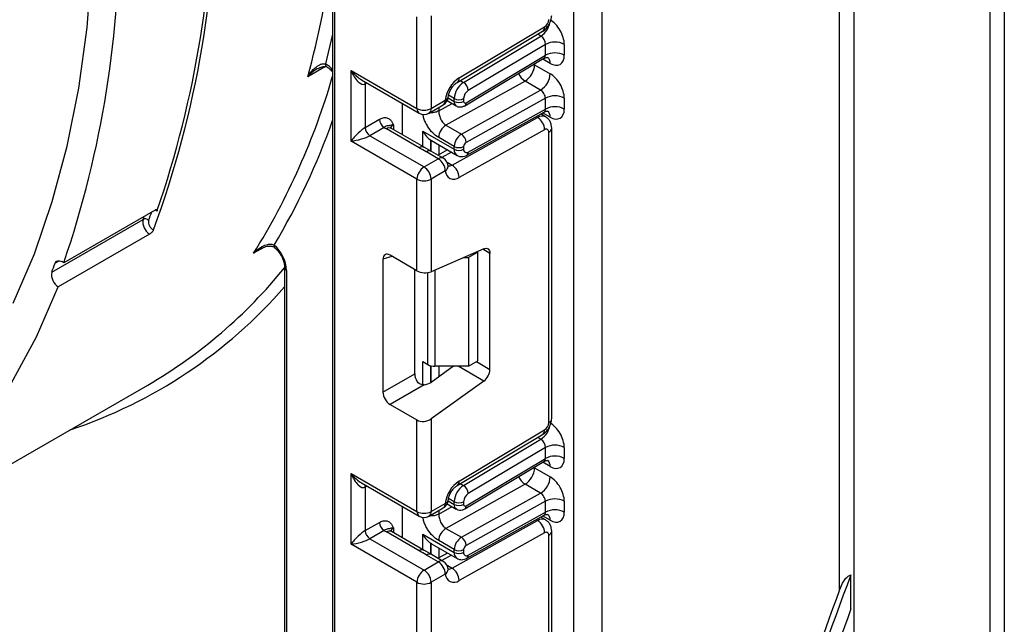
# Model space of a CAD drawing. Units: millimetres. Extents: x -217 to 664, y -32 to 370.
# Drawn here: x 320 to 335, y 134 to 143 of the extents above; entities that cross this region are included whole.
import ezdxf

# ---------------------------------------------------------------- set-up
doc = ezdxf.new("R2010")
doc.units = ezdxf.units.MM

msp = doc.modelspace()

# ---------------------------------------------------------------- linework, layer by layer
at = {"color": 7, "linetype": 'Continuous', "lineweight": 25}
for p, q in [((324.483829, 170.551426), (324.483829, 124.628414)), ((328.10522, 76.125862), (328.10522, 168.46043)), ((328.529485, 168.426511), (328.529485, 76.370784)), ((334.363115, 129.735083), (334.363115, 154.012273)), ((334.575247, 154.113646), (334.575247, 129.735083)), ((325.750555, 141.886127), (325.750555, 143.261809)), ((325.962687, 143.276848), (325.962687, 141.886127)), ((326.383249, 142.3446), (327.667925, 143.112122)), ((326.354115, 142.277062), (327.638791, 143.044584)), ((326.449537, 142.278304), (327.612714, 142.973237)), ((327.680956, 142.849275), (326.521481, 142.156554)), ((327.680956, 142.685893), (327.680956, 142.849275)), ((327.963799, 142.849275), (327.963799, 142.685893)), ((326.468555, 141.928129), (327.658938, 142.639316)), ((326.487977, 141.973154), (327.680956, 142.685893)), ((324.397872, 142.509569), (324.391976, 142.513983)), ((327.518322, 142.543405), (327.751667, 142.408697)), ((324.760605, 142.457612), (325.750555, 141.886127)), ((324.760605, 141.396109), (324.760605, 142.457612)), ((324.916688, 142.316769), (325.781627, 141.81745)), ((324.972737, 142.253477), (324.972737, 141.600245)), ((327.374432, 142.297056), (326.185155, 141.634472)), ((327.607778, 142.162348), (327.374432, 142.297056)), ((326.310583, 141.993209), (326.310583, 142.034804)), ((326.418501, 141.499765), (327.607778, 142.162348)), ((326.452005, 142.034804), (326.452005, 141.993209)), ((327.680956, 142.041237), (326.487977, 141.376591)), ((327.680956, 141.878003), (327.680956, 142.041237)), ((327.963799, 142.041237), (327.963799, 141.878003)), ((325.532766, 141.490935), (325.532766, 141.961114)), ((325.931615, 141.81745), (326.145263, 141.940787)), ((325.962687, 141.886127), (326.176335, 142.009463)), ((326.204486, 142.003718), (326.341656, 141.924532)), ((326.521481, 141.232023), (327.680956, 141.878003)), ((324.972737, 141.600245), (325.187836, 141.724419)), ((326.279034, 141.036483), (327.56371, 141.752216)), ((326.49944, 141.185486), (327.661556, 141.832938)), ((327.680738, 141.762418), (327.609154, 141.803743)), ((325.258547, 141.601944), (325.043448, 141.47777)), ((325.782938, 141.295794), (325.290935, 141.579821)), ((325.857932, 141.30322), (325.365929, 141.587247)), ((326.185155, 141.634472), (326.418501, 141.499765)), ((327.774388, 137.229638), (327.774388, 141.591304)), ((325.043448, 141.47777), (325.856621, 141.008335)), ((325.836528, 141.547224), (326.310583, 141.273557)), ((326.310583, 141.315003), (326.077238, 141.449711)), ((327.667925, 141.567454), (326.383249, 140.851721)), ((327.730454, 137.168408), (327.730454, 141.530074)), ((325.750555, 140.824624), (324.760605, 141.396109)), ((325.968085, 141.239906), (325.836308, 141.316062)), ((325.957324, 141.410269), (325.968613, 141.404962)), ((325.967964, 141.403695), (326.352013, 141.181988)), ((326.310583, 141.273557), (326.310583, 141.315003)), ((326.452005, 141.315003), (326.452005, 141.273557)), ((326.070269, 141.131672), (325.893493, 141.233723)), ((326.145263, 141.139098), (325.968486, 141.241149)), ((326.209822, 141.264073), (326.066803, 141.184393)), ((325.856621, 141.008335), (326.070269, 141.131672)), ((326.176335, 140.94796), (325.962687, 140.824624)), ((325.750555, 139.448942), (325.750555, 140.824624)), ((325.962687, 140.824624), (325.962687, 139.433903)), ((321.815565, 140.361014), (320.443777, 139.569098)), ((321.843266, 140.345015), (321.828413, 140.353589)), ((320.263762, 139.429188), (321.635549, 140.221104)), ((321.733794, 139.999949), (320.362006, 139.208033)), ((325.750555, 139.448942), (325.345371, 139.682849)), ((326.753431, 139.778272), (325.962687, 139.433903)), ((326.664137, 139.72982), (326.522715, 139.648179)), ((326.664137, 139.72982), (326.654692, 139.735272)), ((326.664137, 138.096738), (326.664137, 139.72982)), ((326.84657, 137.967499), (326.84657, 139.710473)), ((320.443777, 139.569098), (320.4142, 139.586173)), ((325.240096, 139.622055), (325.240096, 137.62477)), ((326.454709, 139.648179), (326.522715, 139.648179)), ((326.522715, 139.648179), (326.522715, 138.015097)), ((323.76258, 139.495311), (323.76258, 126.857211)), ((323.791869, 139.45449), (323.791869, 126.81639)), ((325.716453, 137.899775), (325.716453, 139.468628)), ((325.836528, 138.084662), (325.913096, 138.04046)), ((326.522715, 138.015097), (326.664137, 138.096738)), ((325.240096, 137.62477), (325.716453, 137.899775)), ((326.298589, 138.015097), (325.962687, 137.773558)), ((326.522715, 138.015097), (326.019162, 138.015097)), ((316.863326, 134.937123), (321.707007, 137.73332)), ((325.856593, 137.73756), (325.345371, 137.442427)), ((326.753431, 137.792162), (325.962687, 137.223558)), ((325.345371, 137.442427), (325.750555, 137.20852)), ((325.750555, 135.832838), (325.750555, 137.20852)), ((325.962687, 137.223558), (325.962687, 135.832838)), ((326.354115, 136.223773), (327.638791, 136.991295)), ((326.383249, 136.291311), (327.667925, 137.058833)), ((326.449537, 136.225014), (327.612714, 136.919948)), ((327.680956, 136.795986), (326.521481, 136.103265)), ((327.680956, 136.632579), (327.680956, 136.795986)), ((327.963799, 136.795986), (327.963799, 136.632579)), ((326.468555, 135.874815), (327.658938, 136.586002)), ((326.487977, 135.91984), (327.680956, 136.632579)), ((324.760605, 136.404323), (325.750555, 135.832838)), ((324.760605, 135.34282), (324.760605, 136.404323)), ((327.518322, 136.490091), (327.751667, 136.355383)), ((324.916688, 136.26348), (325.781627, 135.764161)), ((324.972737, 136.200188), (324.972737, 135.546955)), ((327.374432, 136.243742), (326.185155, 135.581158)), ((326.418501, 135.446451), (327.607778, 136.109034)), ((327.607778, 136.109034), (327.374432, 136.243742)), ((325.962687, 135.832838), (326.176335, 135.956174)), ((326.310583, 135.939895), (326.310583, 135.981515)), ((326.452005, 135.981515), (326.452005, 135.939895)), ((327.680956, 135.987922), (326.487977, 135.323276)), ((327.680956, 135.824714), (327.680956, 135.987922)), ((327.963799, 135.987922), (327.963799, 135.824714)), ((325.532766, 135.437645), (325.532766, 135.907825)), ((325.931615, 135.764161), (326.145263, 135.887497)), ((326.204477, 135.950409), (326.341656, 135.871218)), ((326.521481, 135.178734), (327.680956, 135.824714)), ((324.972737, 135.546955), (325.187836, 135.671129)), ((326.279034, 134.983193), (327.56371, 135.698927)), ((326.49944, 135.132197), (327.661556, 135.779649)), ((327.680738, 135.709129), (327.609154, 135.750453)), ((325.258547, 135.548655), (325.043448, 135.424481)), ((325.782938, 135.242505), (325.290935, 135.526532)), ((325.857932, 135.249931), (325.365929, 135.533958)), ((326.185155, 135.581158), (326.418501, 135.446451)), ((327.667925, 135.514165), (326.383249, 134.798432)), ((327.774388, 131.176349), (327.774388, 135.538015)), ((325.043448, 135.424481), (325.856621, 134.955046)), ((325.836528, 135.493934), (326.310583, 135.220268)), ((326.310583, 135.261689), (326.077238, 135.396397)), ((327.730454, 131.115119), (327.730454, 135.476785)), ((325.750555, 134.771335), (324.760605, 135.34282)), ((325.968085, 135.186617), (325.836308, 135.262773)), ((325.957324, 135.35698), (325.968613, 135.351673)), ((325.967964, 135.350406), (326.352013, 135.128699)), ((326.310583, 135.220268), (326.310583, 135.261689)), ((326.452005, 135.261689), (326.452005, 135.220268)), ((325.856621, 134.955046), (326.070269, 135.078383)), ((326.070269, 135.078383), (325.893493, 135.180434)), ((326.145263, 135.085809), (325.968486, 135.18786)), ((326.209822, 135.210784), (326.066803, 135.131103)), ((325.750555, 133.395652), (325.750555, 134.771335)), ((326.176335, 134.894671), (325.962687, 134.771335)), ((325.962687, 134.771335), (325.962687, 133.380614)), ((332.271084, 134.372465), (332.271084, 134.885147))]:
    msp.add_line(p, q, dxfattribs=at)
at = {"color": 8, "linetype": 'Continuous', "lineweight": 25}
for p, q in [((324.513118, 170.534518), (324.513118, 124.603924)), ((332.312506, 153.323412), (332.312506, 130.918874)), ((332.100374, 134.657522), (332.100374, 153.200951)), ((324.483829, 142.999744), (324.377141, 142.555359)), ((327.612714, 142.973237), (327.565241, 143.000642)), ((327.751667, 142.563354), (327.639844, 142.627909)), ((324.374505, 142.515272), (324.109085, 142.362048)), ((327.518322, 142.543405), (327.507771, 142.549002)), ((327.518322, 142.555306), (327.518322, 142.543405)), ((324.999531, 142.268945), (324.972737, 142.253477)), ((326.402064, 142.305709), (326.449537, 142.278304)), ((326.217042, 142.047209), (326.310583, 141.993209)), ((326.310583, 142.034804), (326.224885, 142.084277)), ((326.077238, 141.849548), (326.277895, 141.96134)), ((326.077238, 141.901517), (326.077238, 141.849548)), ((327.56371, 141.752216), (327.540607, 141.765553)), ((327.751667, 141.755465), (327.639119, 141.820437)), ((325.397001, 141.641032), (325.397001, 141.56931)), ((325.836528, 141.315577), (325.836528, 141.547224)), ((325.956736, 141.410654), (325.956736, 141.246465)), ((325.957324, 141.246125), (325.957324, 141.410269)), ((326.077533, 141.340442), (326.077533, 141.190371)), ((326.267659, 141.230684), (326.12464, 141.151004)), ((326.201984, 141.080962), (326.279034, 141.036483)), ((323.448601, 139.799188), (323.295821, 139.71099)), ((325.374867, 139.665822), (325.240096, 139.622055)), ((326.84657, 139.710473), (326.739576, 139.772239)), ((320.37886, 139.599576), (320.3142, 139.562248)), ((325.913096, 138.04046), (325.913096, 139.42076)), ((326.019162, 139.458498), (326.019162, 138.015097)), ((325.836528, 137.738926), (325.836528, 138.084662)), ((326.643417, 138.084777), (326.84657, 137.967499)), ((325.956736, 138.022953), (325.956736, 137.769484)), ((325.957324, 137.76987), (325.957324, 138.022798)), ((326.077533, 138.015097), (326.077533, 137.856141)), ((326.753431, 137.792162), (326.367254, 138.015097)), ((327.612714, 136.919948), (327.565241, 136.947353)), ((327.751667, 136.51004), (327.639844, 136.574594)), ((327.518322, 136.490091), (327.507771, 136.495688)), ((327.518322, 136.501992), (327.518322, 136.490091)), ((326.402064, 136.25242), (326.449537, 136.225014)), ((324.999531, 136.215655), (324.972737, 136.200188)), ((326.217039, 135.993897), (326.310583, 135.939895)), ((326.310583, 135.981515), (326.224885, 136.030988)), ((326.077238, 135.796234), (326.277895, 135.908026)), ((326.077238, 135.848227), (326.077238, 135.796234)), ((327.56371, 135.698927), (327.540607, 135.712264)), ((327.751667, 135.702175), (327.639119, 135.767148)), ((325.397001, 135.587743), (325.397001, 135.516021)), ((325.836528, 135.262288), (325.836528, 135.493934)), ((325.956736, 135.357365), (325.956736, 135.193176)), ((325.957324, 135.192836), (325.957324, 135.35698)), ((326.077533, 135.287153), (326.077533, 135.137081)), ((326.267659, 135.177395), (326.12464, 135.097715)), ((326.201984, 135.027673), (326.279034, 134.983193))]:
    msp.add_line(p, q, dxfattribs=at)
at = {"color": 7, "linetype": 'Continuous', "lineweight": 25, "flags": 128}
for points in [[(319.684085, 138.964065), (320.001477, 139.703404), (320.271878, 140.48962), (320.494374, 141.320053), (320.668212, 142.191892), (320.792804, 143.102188), (320.867728, 144.04786), (320.892731, 145.025708)], [(326.219358, 141.025703), (326.219733, 141.019218), (326.219723, 141.017677)], [(326.753431, 139.778272), (326.772178, 139.784419), (326.78989, 139.786146), (326.805987, 139.783396), (326.819943, 139.776259), (326.831301, 139.764969), (326.83969, 139.749895), (326.844836, 139.731529), (326.84657, 139.710473)], [(320.3142, 139.562248), (320.3208, 139.575654), (320.329607, 139.586414), (320.340413, 139.594274), (320.352962, 139.599049), (320.366959, 139.600625), (320.382072, 139.598966), (320.397943, 139.59411), (320.4142, 139.586173)], [(319.654777, 137.758474), (320.031659, 138.458011), (320.362006, 139.208033)], [(326.219358, 134.972414), (326.219733, 134.965929), (326.219723, 134.964388)]]:
    msp.add_lwpolyline(points, dxfattribs=at)
at = {"color": 8, "linetype": 'Continuous', "lineweight": 25, "flags": 128}
for points in [[(324.972737, 142.253477), (324.974096, 142.268623), (324.978008, 142.281369)], [(321.828413, 140.353589), (321.818659, 140.358351), (321.817044, 140.35897)], [(321.828413, 140.353589), (321.827598, 140.362676), (321.826731, 140.366277)], [(324.972737, 136.200188), (324.974096, 136.215334), (324.978008, 136.22808)]]:
    msp.add_lwpolyline(points, dxfattribs=at)
at = {"color": 7, "linetype": 'Continuous', "lineweight": 25}
for centre, radius, start, end in [((307.503365, 145.336071), 15.230082, 339.7554255, 0.9823947), ((307.274124, 145.385604), 15.416466, 340.9155498, 0.8774395), ((305.821185, 144.573171), 15.455127, 341.1082767, 0.860509), ((327.591936, 143.228114), 0.138666, 303.2297059, 357.347685), ((327.822378, 142.576333), 0.307404, 62.6096722, 117.3903278), ((327.822378, 142.41295), 0.307404, 62.6096722, 117.3903278), ((327.212103, 142.557067), 0.306523, 301.9772038, 357.4454045), ((326.642062, 141.953366), 0.469093, 123.4858454, 173.1317692), ((327.445448, 142.42236), 0.306523, 301.9772038, 357.4454045), ((326.6184, 142.020545), 0.308147, 123.2297059, 177.347685), ((326.365731, 142.146649), 0.156065, 3.638848, 57.5208495), ((326.070269, 142.070694), 0.15, 299.9973117, 354.3915722), ((326.381294, 142.171275), 0.153702, 242.6096722, 297.3903278), ((326.605913, 142.027675), 0.154073, 123.2297059, 177.347685), ((327.822378, 141.768294), 0.307404, 62.6096722, 117.3903278), ((325.856621, 142.090833), 0.230553, 242.6096722, 297.3903278), ((326.381294, 142.12968), 0.153702, 242.6096722, 297.3903278), ((326.473675, 141.98979), 0.021938, 171.0343084, 310.6868113), ((327.822378, 141.605061), 0.307404, 62.6096722, 117.3903278), ((325.341358, 141.731405), 0.15368, 182.6054785, 237.3945217), ((325.856621, 141.947357), 0.15, 240.0026883, 299.9973117), ((327.44091, 141.561179), 0.227101, 1.5834691, 57.2669093), ((325.126259, 141.607231), 0.15368, 182.6054785, 237.3945217), ((325.414227, 141.795091), 0.248077, 231.1305516, 240.1989179), ((326.306902, 141.439464), 0.229892, 121.9772038, 177.4454045), ((326.540247, 141.304757), 0.229892, 121.9772038, 177.4454045), ((326.336634, 141.372407), 0.151401, 1.5834691, 57.2669093), ((327.691856, 141.536496), 0.039129, 350.5526953, 127.7046863), ((326.381294, 141.451474), 0.153702, 242.6096722, 297.3903278), ((326.528559, 141.311588), 0.076631, 121.9772038, 177.4454045), ((326.070269, 141.009191), 0.15, 6.3201389, 60.0026883), ((326.381294, 141.410028), 0.153702, 242.6096722, 297.3903278), ((326.494892, 141.266421), 0.043476, 170.5526953, 307.7046863), ((325.980837, 140.814145), 0.230521, 122.6054783, 177.3945215), ((325.732404, 140.814145), 0.230521, 2.6054785, 57.3945217), ((325.946053, 140.937481), 0.230521, 2.6054785, 57.3945217), ((326.156234, 140.845445), 0.227101, 1.5834691, 57.2669093), ((326.303267, 140.950312), 0.126954, 181.0612851, 309.0506105), ((325.856621, 141.02933), 0.230553, 242.6096722, 297.3903278), ((311.137972, 144.29251), 11.341723, 338.8798179, 339.6007066), ((321.843007, 140.180865), 0.211325, 169.0230197, 238.8818109), ((321.665928, 140.155586), 0.072218, 44.0506222, 114.8761454), ((321.839608, 140.181059), 0.124263, 168.5161142, 247.7694952), ((323.259956, 139.427269), 0.532609, 2.9296936, 49.883163), ((309.713619, 143.50442), 11.309864, 338.8798179, 339.6007066), ((320.47122, 139.388949), 0.211325, 169.0230197, 238.8818109), ((317.954116, 144.185279), 7.464045, 300.1851506, 321.0511139), ((326.014841, 138.23149), 0.216435, 241.9597609, 271.1440967), ((326.613051, 137.979139), 0.233809, 306.8987058, 357.1463053), ((327.591936, 137.174825), 0.138666, 303.2297059, 357.347685), ((327.822378, 136.523044), 0.307404, 62.6096722, 117.3903278), ((327.822378, 136.359636), 0.307404, 62.6096722, 117.3903278), ((327.212103, 136.503753), 0.306523, 301.9772038, 357.4454045), ((326.642062, 135.900077), 0.469093, 123.4858454, 173.1317692), ((327.445448, 136.369045), 0.306523, 301.9772038, 357.4454045), ((326.6184, 135.967256), 0.308147, 123.2297059, 177.347685), ((326.365731, 136.09336), 0.156065, 3.638848, 57.5208495), ((326.605913, 135.974385), 0.154073, 123.2297059, 177.347685), ((326.070269, 136.017405), 0.15, 299.9973117, 354.3915722), ((326.381294, 136.117986), 0.153702, 242.6096722, 297.3903278), ((327.822378, 135.71498), 0.307404, 62.6096722, 117.3903278), ((325.856621, 136.037544), 0.230553, 242.6096722, 297.3903278), ((326.381294, 136.076366), 0.153702, 242.6096722, 297.3903278), ((326.473675, 135.936476), 0.021938, 171.0343084, 310.6868113), ((327.822378, 135.551772), 0.307404, 62.6096722, 117.3903278), ((325.341358, 135.678116), 0.15368, 182.6054785, 237.3945217), ((325.856621, 135.894068), 0.15, 240.0026883, 299.9973117), ((327.44091, 135.507889), 0.227101, 1.5834691, 57.2669093), ((325.126259, 135.553941), 0.15368, 182.6054785, 237.3945217), ((325.414227, 135.741802), 0.248077, 231.1305516, 240.1989179), ((326.306902, 135.38615), 0.229892, 121.9772038, 177.4454045), ((327.691856, 135.483207), 0.039129, 350.5526953, 127.7046863), ((326.540247, 135.251443), 0.229892, 121.9772038, 177.4454045), ((326.336634, 135.319093), 0.151401, 1.5834691, 57.2669093), ((326.381294, 135.39816), 0.153702, 242.6096722, 297.3903278), ((326.381294, 135.356739), 0.153702, 242.6096722, 297.3903278), ((326.494892, 135.213131), 0.043476, 170.5526953, 307.7046863), ((326.528559, 135.258274), 0.076631, 121.9772038, 177.4454045), ((325.946053, 134.884192), 0.230521, 2.6054785, 57.3945217), ((326.070269, 134.955902), 0.15, 6.3201389, 60.0026883), ((325.980837, 134.760855), 0.230521, 122.6054783, 177.3945215), ((325.732404, 134.760855), 0.230521, 2.6054785, 57.3945217), ((326.156234, 134.792156), 0.227101, 1.5834691, 57.2669093), ((325.856621, 134.976041), 0.230553, 242.6096722, 297.3903278), ((326.303267, 134.897022), 0.126954, 181.0612851, 309.0506105), ((390.836829, 112.880067), 62.563328, 159.40714589, 164.24287152), ((390.700811, 112.938942), 62.495664, 159.66421275, 164.11106687), ((390.381456, 113.094374), 61.88354, 159.88894477, 164.1449854)]:
    msp.add_arc(centre, radius, start, end, dxfattribs=at)
at = {"color": 8, "linetype": 'Continuous', "lineweight": 25}
for centre, radius, start, end in [((310.141386, 146.186037), 14.481695, 344.6890919, 352.047966), ((327.438002, 143.235872), 0.315439, 303.6329305, 348.5986029), ((327.5949, 143.10357), 0.073524, 306.6525538, 6.6799137), ((327.651737, 142.573298), 0.100423, 354.3173313, 54.3748169), ((324.431175, 142.551385), 0.05418, 175.7932895, 223.6557554), ((324.154008, 142.18102), 0.435796, 40.8150503, 59.2019841), ((314.235588, 145.350556), 10.672044, 328.0996872, 343.798915), ((326.31022, 142.336048), 0.073527, 306.661647, 6.6790934), ((327.510499, 142.510003), 0.252706, 202.9225771, 237.4226316), ((326.158434, 142.069478), 0.062628, 286.6092867, 347.2116738), ((325.824055, 141.878014), 0.073947, 173.7011524, 234.9866672), ((325.889187, 141.878014), 0.073947, 305.0133329, 6.2988475), ((326.102835, 142.00135), 0.073947, 305.0133328, 6.2988476), ((326.385577, 141.985759), 0.075362, 174.3271649, 234.262865), ((326.439309, 141.96745), 0.049001, 306.59907, 6.6847367), ((327.631062, 141.654797), 0.118435, 64.7145849, 124.6585711), ((327.653476, 141.766196), 0.098776, 353.7630305, 54.9247891), ((314.623294, 145.202129), 10.461756, 329.1318153, 340.4811258), ((325.334873, 141.518489), 0.075447, 65.692881, 125.6175775), ((325.432124, 141.567618), 0.081383, 115.5669511, 161.5784172), ((327.699316, 141.598794), 0.075446, 294.3757515, 354.2926585), ((325.826327, 141.23903), 0.071448, 62.6331761, 127.3932313), ((325.937143, 141.175294), 0.072934, 64.548129, 126.7623295), ((326.11392, 141.073243), 0.072934, 64.548129, 126.7623295), ((326.408645, 141.2628), 0.09865, 173.7400683, 235.177601), ((326.472521, 141.226725), 0.049247, 303.1258164, 6.1761536), ((326.1285, 141.026089), 0.09161, 301.4774665, 354.731105), ((326.234599, 141.104792), 0.081491, 259.0566095, 303.0438231), ((311.142285, 144.27455), 11.248956, 338.8789391, 339.1311613), ((323.635839, 139.822052), 0.035012, 159.0486447, 222.3846942), ((323.812749, 139.500447), 0.050478, 186.3717738, 245.5660819), ((318.214715, 144.034079), 7.351659, 288.4464572, 318.9940261), ((327.699319, 137.237124), 0.075441, 294.3746583, 354.3052007), ((327.438002, 137.182583), 0.315439, 303.6329305, 348.5986029), ((327.5949, 137.050281), 0.073524, 306.6525538, 6.6799137), ((327.651737, 136.519984), 0.100423, 354.3173313, 54.3748169), ((326.31022, 136.282759), 0.073527, 306.661647, 6.6790934), ((327.510499, 136.456688), 0.252706, 202.9225771, 237.4226316), ((326.102835, 135.948061), 0.073947, 305.0133329, 6.2988475), ((326.158434, 136.016189), 0.062628, 286.6092867, 347.2116738), ((325.824055, 135.824725), 0.073947, 173.7011525, 234.9866671), ((325.889187, 135.824725), 0.073947, 305.0133329, 6.2988475), ((326.385577, 135.932445), 0.075362, 174.3271649, 234.262865), ((326.439309, 135.914136), 0.049001, 306.59907, 6.6847367), ((327.631062, 135.601507), 0.118435, 64.7145849, 124.6585711), ((327.653476, 135.712907), 0.098776, 353.7630305, 54.9247891), ((325.334873, 135.4652), 0.075447, 65.692881, 125.6175775), ((325.432124, 135.514329), 0.081383, 115.5669511, 161.5784172), ((327.699316, 135.545505), 0.075446, 294.3757515, 354.2926585), ((325.826327, 135.18574), 0.071448, 62.6331761, 127.3932313), ((326.408645, 135.209511), 0.09865, 173.7400683, 235.177601), ((325.937143, 135.122005), 0.072934, 64.548129, 126.7623295), ((326.11392, 135.019954), 0.072934, 64.548129, 126.7623295), ((326.472521, 135.173436), 0.049247, 303.1258164, 6.1761536), ((326.1285, 134.9728), 0.09161, 301.4774665, 354.731105), ((326.234599, 135.051503), 0.081491, 259.0566095, 303.0438231)]:
    msp.add_arc(centre, radius, start, end, dxfattribs=at)
at = {"color": 7, "linetype": 'Continuous', "lineweight": 25}
for centre, major_axis, ratio, start_param, end_param in [((327.751667, 142.971737), (-0.149965, 0.259854), 0.577381518, 3.92722441, 5.498020737), ((327.610246, 142.890096), (-0.047233, 0.088223), 0.597122399, 3.946567825, 5.517364151), ((327.751667, 142.808354), (-0.149965, 0.259854), 0.577381518, 2.356428083, 3.92722441), ((324.866671, 142.518843), (-0.097886, 0.269184), 0.422233888, 1.645215968, 3.216012295), ((327.751667, 142.163698), (-0.149965, 0.259854), 0.577381518, 3.92722441, 5.498020737), ((327.610246, 142.082057), (-0.052485, 0.085197), 0.556932685, 3.91153404, 5.482330367), ((327.751667, 142.000464), (-0.149965, 0.259854), 0.577381518, 2.356428083, 3.92722441), ((324.866671, 141.45734), (0.147085, 0.15287), 0.192492992, 0.587941297, 2.158737624), ((324.866671, 141.45734), (0.205922, 0.050963), 0.19237751, 4.124394314, 5.695190641), ((326.169162, 141.518479), (0.282843, 0), 0.577381545, 3.862752007, 3.865898988), ((325.346958, 139.558532), (-0.076116, 0.131851), 0.568868941, 5.505292396, 7.06123604), ((325.856621, 139.495133), (0.149829, -0.014252), 0.503002124, 3.974801437, 5.545597764), ((325.823315, 137.839917), (-0.074994, 0.129907), 0.586021532, 0.792908248, 1.614742594), ((325.856621, 137.834789), (0.149545, 0.018171), 0.642645436, 4.634274569, 5.419858951), ((325.346958, 137.564912), (-0.074994, 0.129907), 0.586021532, 0.792908248, 2.348851892), ((325.856621, 137.284789), (0.149545, 0.018171), 0.642645436, 3.849062624, 5.419858951), ((327.751667, 136.918447), (-0.149965, 0.259854), 0.577381518, 3.92722441, 5.498020737), ((327.610246, 136.836807), (-0.047233, 0.088223), 0.597122399, 3.946567825, 5.517364151), ((327.751667, 136.75504), (-0.149965, 0.259854), 0.577381518, 2.356428083, 3.92722441), ((324.866671, 136.465554), (-0.097886, 0.269184), 0.422233888, 1.645215968, 3.216012295), ((327.751667, 136.110384), (-0.149965, 0.259854), 0.577381518, 3.92722441, 5.498020737), ((327.610246, 136.028743), (-0.052485, 0.085197), 0.556932685, 3.91153404, 5.482330367), ((327.751667, 135.947175), (-0.149965, 0.259854), 0.577381518, 2.356428083, 3.92722441), ((324.866671, 135.404051), (0.147085, 0.15287), 0.192492992, 0.587941297, 2.158737624), ((324.866671, 135.404051), (0.205922, 0.050963), 0.19237751, 4.124394314, 5.695190641), ((326.169162, 135.46519), (0.282843, 0), 0.577381545, 3.862752007, 3.865898988)]:
    msp.add_ellipse(centre, major_axis=major_axis, ratio=ratio, start_param=start_param, end_param=end_param, dxfattribs=at)
at = {"color": 8, "linetype": 'Continuous', "lineweight": 25}
for centre, major_axis, ratio, start_param, end_param in [((327.610246, 142.726713), (-0.047233, 0.088223), 0.597122399, 3.169665462, 3.946567825), ((324.866671, 142.518843), (-0.184178, 0.219354), 0.422236431, 1.496324231, 2.281803659), ((327.610246, 141.918823), (-0.052485, 0.085197), 0.556932685, 3.117172891, 3.91153404), ((327.610246, 136.673399), (-0.047233, 0.088223), 0.597122399, 3.169665462, 3.946567825), ((324.866671, 136.465554), (-0.184178, 0.219354), 0.422236431, 1.496324231, 2.281803659), ((327.610246, 135.865534), (-0.052485, 0.085197), 0.556932685, 3.117172891, 3.91153404)]:
    msp.add_ellipse(centre, major_axis=major_axis, ratio=ratio, start_param=start_param, end_param=end_param, dxfattribs=at)
at = {"color": 7, "linetype": 'Continuous', "lineweight": 25}
for points, knots in [([(327.638515, 143.04442), (327.656376, 143.057439), (327.692109, 143.083486), (327.736946, 143.146483), (327.768282, 143.217109), (327.772352, 143.260984), (327.774388, 143.282928)], [0, 0, 0, 0, 0.249759751, 0.499679793, 0.749759939, 1, 1, 1, 1]), ([(327.660668, 142.636823), (327.667076, 142.641477), (327.684662, 142.654251), (327.713537, 142.652574), (327.715378, 142.65194), (327.715985, 142.65173)], [0, 0, 0, 0, 0.277598984, 0.761860896, 1, 1, 1, 1]), ([(324.109085, 142.362048), (324.109356, 142.362484), (324.115567, 142.372464), (324.147437, 142.420816), (324.204768, 142.488374), (324.27794, 142.541002), (324.334624, 142.562905), (324.363417, 142.557795), (324.377141, 142.555359)], [0, 0, 0, 0, 0.004066051, 0.093157689, 0.461266365, 0.716230283, 0.864745592, 1, 1, 1, 1]), ([(324.259033, 142.481497), (324.264888, 142.485838), (324.290913, 142.505131), (324.336714, 142.516504), (324.383542, 142.517299), (324.400104, 142.50923), (324.405631, 142.503746), (324.406854, 142.502533)], [0, 0, 0, 0, 0.0990382167, 0.4401922687, 0.6916208217, 0.9317816633, 1, 1, 1, 1]), ([(324.398366, 142.509282), (324.411142, 142.501288), (324.439404, 142.483605), (324.468103, 142.451708), (324.483829, 142.43423)], [0, 0, 0, 0, 0.452044531, 1, 1, 1, 1]), ([(326.219551, 142.056035), (326.221377, 142.068261), (326.225298, 142.094523), (326.243763, 142.145103), (326.273315, 142.197958), (326.309274, 142.242281), (326.337814, 142.266774), (326.350532, 142.2748), (326.354115, 142.277062)], [0, 0, 0, 0, 0.162160936, 0.348305232, 0.54915036, 0.754904673, 0.930939351, 1, 1, 1, 1]), ([(326.342017, 141.925213), (326.34323, 141.924222), (326.355889, 141.913877), (326.38674, 141.908043), (326.429692, 141.909132), (326.455104, 141.921554), (326.468555, 141.928129)], [0, 0, 0, 0, 0.0352265499, 0.3676632003, 0.6653046772, 1, 1, 1, 1]), ([(325.187836, 141.724419), (325.205763, 141.732968), (325.244361, 141.751376), (325.29925, 141.750572), (325.343075, 141.7267), (325.372623, 141.688698), (325.386944, 141.661108), (325.394534, 141.645978), (325.395712, 141.643616), (325.396865, 141.641305), (325.397001, 141.641032)], [0, 0, 0, 0, 0.183987951, 0.396134741, 0.618944923, 0.805852047, 0.970289049, 0.970919424, 0.996567948, 1, 1, 1, 1]), ([(326.077238, 141.849548), (326.078492, 141.832268), (326.080464, 141.805077), (326.092032, 141.763339), (326.105278, 141.7286), (326.123091, 141.695807), (326.14906, 141.660699), (326.171241, 141.644583), (326.185155, 141.634472)], [0, 0, 0, 0, 0.224088514, 0.352603463, 0.491953961, 0.640035897, 0.774186484, 1, 1, 1, 1]), ([(327.663103, 141.83042), (327.668736, 141.834461), (327.685573, 141.846537), (327.713547, 141.844652), (327.715381, 141.844042), (327.715985, 141.843841)], [0, 0, 0, 0, 0.252080834, 0.753448852, 1, 1, 1, 1]), ([(327.774388, 141.591304), (327.773251, 141.607943), (327.770919, 141.642092), (327.752118, 141.690177), (327.722906, 141.732944), (327.695188, 141.752355), (327.681209, 141.762144)], [0, 0, 0, 0, 0.235283577, 0.482914361, 0.739221376, 1, 1, 1, 1]), ([(325.397001, 141.641032), (325.39675, 141.641016), (325.393302, 141.640802), (325.372445, 141.638962), (325.346503, 141.631118), (325.333317, 141.625566), (325.317373, 141.626867), (325.289818, 141.621458), (325.268267, 141.608009), (325.258547, 141.601944)], [0, 0, 0, 0, 0.0033256607, 0.0455241664, 0.2868498564, 0.5041433217, 0.7031136322, 0.8661107104, 1, 1, 1, 1]), ([(325.365929, 141.587247), (325.359253, 141.591981), (325.348151, 141.599853), (325.348864, 141.599443), (325.349149, 141.599279)], [0, 0, 0, 0, 0.601338774, 1, 1, 1, 1]), ([(325.836528, 141.547224), (325.83673, 141.546854), (325.852937, 141.51727), (325.888608, 141.464397), (325.935191, 141.42765), (325.956736, 141.410654)], [0, 0, 0, 0, 0.0067528382, 0.5406086415, 1, 1, 1, 1]), ([(325.893493, 141.233723), (325.892501, 141.234295), (325.856129, 141.255266), (325.819028, 141.27581), (325.782938, 141.295794)], [0, 0, 0, 0, 0.027252975, 1, 1, 1, 1]), ([(326.353426, 141.183607), (326.357689, 141.180468), (326.375891, 141.167061), (326.416444, 141.161823), (326.462081, 141.167324), (326.488143, 141.179994), (326.49944, 141.185486)], [0, 0, 0, 0, 0.102552754, 0.437937419, 0.756372617, 1, 1, 1, 1]), ([(326.221069, 141.015409), (326.221241, 141.015249), (326.224436, 141.012264), (326.221826, 141.019169), (326.219358, 141.025703)], [0, 0, 0, 0, 0.053719105, 1, 1, 1, 1]), ([(321.815565, 140.361014), (321.819991, 140.363242), (321.828841, 140.367695), (321.838778, 140.36836), (321.844908, 140.364372), (321.846592, 140.356275), (321.844307, 140.34854), (321.843266, 140.345015)], [0, 0, 0, 0, 0.200042583, 0.399918216, 0.604459245, 0.819679028, 1, 1, 1, 1]), ([(321.792596, 140.066033), (321.79032, 140.061041), (321.785842, 140.051217), (321.773585, 140.034289), (321.75873, 140.018445), (321.74469, 140.006716), (321.73679, 140.00181), (321.733794, 139.999949)], [0, 0, 0, 0, 0.228420641, 0.449437796, 0.671144997, 0.875273091, 1, 1, 1, 1]), ([(323.295821, 139.71099), (323.296164, 139.711351), (323.304017, 139.719622), (323.343919, 139.75929), (323.412988, 139.8118), (323.496699, 139.84572), (323.559131, 139.853254), (323.588936, 139.840602), (323.603142, 139.834572)], [0, 0, 0, 0, 0.004066051, 0.093157689, 0.461266365, 0.716230283, 0.864745592, 1, 1, 1, 1]), ([(323.388884, 139.772651), (323.419169, 139.788869), (323.473107, 139.817755), (323.548581, 139.823326), (323.599339, 139.81009), (323.615073, 139.792782), (323.62236, 139.784765)], [0, 0, 0, 0, 0.356042176, 0.634120061, 0.830545309, 1, 1, 1, 1]), ([(323.609917, 139.798501), (323.623274, 139.786327), (323.655932, 139.75656), (323.70424, 139.689982), (323.743809, 139.607294), (323.760885, 139.538725), (323.762171, 139.505787), (323.76258, 139.495311)], [0, 0, 0, 0, 0.163056039, 0.398694153, 0.643444118, 0.88658944, 1, 1, 1, 1]), ([(325.856593, 137.73756), (325.843664, 137.737559), (325.817738, 137.737557), (325.782871, 137.752867), (325.761701, 137.773199), (325.752893, 137.786717), (325.750555, 137.790304)], [0, 0, 0, 0, 0.306769517, 0.615119103, 0.897857367, 1, 1, 1, 1]), ([(327.638515, 136.991131), (327.656376, 137.00415), (327.692109, 137.030197), (327.736946, 137.093194), (327.768282, 137.16382), (327.772352, 137.207694), (327.774388, 137.229638)], [0, 0, 0, 0, 0.249759751, 0.499679793, 0.749759939, 1, 1, 1, 1]), ([(327.660668, 136.583509), (327.667076, 136.588163), (327.684662, 136.600937), (327.713537, 136.59926), (327.715378, 136.598626), (327.715985, 136.598416)], [0, 0, 0, 0, 0.277598984, 0.761860896, 1, 1, 1, 1]), ([(326.219551, 136.002745), (326.221377, 136.014972), (326.225298, 136.041234), (326.243763, 136.091814), (326.273315, 136.144669), (326.309274, 136.188992), (326.337814, 136.213485), (326.350532, 136.221511), (326.354115, 136.223773)], [0, 0, 0, 0, 0.162160936, 0.348305232, 0.54915036, 0.754904673, 0.930939351, 1, 1, 1, 1]), ([(326.342017, 135.871899), (326.34323, 135.870907), (326.355889, 135.860563), (326.38674, 135.854729), (326.429692, 135.855818), (326.455104, 135.86824), (326.468555, 135.874815)], [0, 0, 0, 0, 0.03522655, 0.3676632, 0.665304677, 1, 1, 1, 1]), ([(325.187836, 135.671129), (325.205763, 135.679679), (325.244361, 135.698087), (325.29925, 135.697283), (325.343075, 135.673411), (325.372623, 135.635408), (325.386944, 135.607819), (325.394534, 135.592688), (325.395712, 135.590327), (325.396865, 135.588015), (325.397001, 135.587743)], [0, 0, 0, 0, 0.183987951, 0.396134741, 0.618944923, 0.805852047, 0.970289049, 0.970919424, 0.996567948, 1, 1, 1, 1]), ([(326.077238, 135.796234), (326.078492, 135.778954), (326.080464, 135.751763), (326.092032, 135.710025), (326.105278, 135.675286), (326.123091, 135.642493), (326.14906, 135.607385), (326.171241, 135.591268), (326.185155, 135.581158)], [0, 0, 0, 0, 0.224088514, 0.352603463, 0.491953961, 0.640035897, 0.774186484, 1, 1, 1, 1]), ([(327.663103, 135.777131), (327.668736, 135.781172), (327.685573, 135.793248), (327.713547, 135.791363), (327.715381, 135.790753), (327.715985, 135.790551)], [0, 0, 0, 0, 0.2520808336, 0.7534488517, 1, 1, 1, 1]), ([(327.774388, 135.538015), (327.773251, 135.554653), (327.770919, 135.588803), (327.752118, 135.636888), (327.722906, 135.679655), (327.695188, 135.699065), (327.681209, 135.708855)], [0, 0, 0, 0, 0.235283577, 0.482914361, 0.739221376, 1, 1, 1, 1]), ([(325.397001, 135.587743), (325.39675, 135.587727), (325.393302, 135.587513), (325.372445, 135.585672), (325.346503, 135.577829), (325.333317, 135.572277), (325.317373, 135.573577), (325.289818, 135.568169), (325.268267, 135.55472), (325.258547, 135.548655)], [0, 0, 0, 0, 0.003325661, 0.045524166, 0.286849856, 0.504143322, 0.703113632, 0.86611071, 1, 1, 1, 1]), ([(325.365929, 135.533958), (325.359253, 135.538692), (325.348151, 135.546564), (325.348864, 135.546154), (325.349149, 135.54599)], [0, 0, 0, 0, 0.601338774, 1, 1, 1, 1]), ([(325.836528, 135.493934), (325.83673, 135.493565), (325.852937, 135.46398), (325.888608, 135.411108), (325.935191, 135.374361), (325.956736, 135.357365)], [0, 0, 0, 0, 0.0067528382, 0.5406086415, 1, 1, 1, 1]), ([(325.893493, 135.180434), (325.892501, 135.181005), (325.856129, 135.201977), (325.819028, 135.222521), (325.782938, 135.242505)], [0, 0, 0, 0, 0.027252975, 1, 1, 1, 1]), ([(326.353426, 135.130318), (326.357689, 135.127178), (326.375891, 135.113772), (326.416444, 135.108534), (326.462081, 135.114034), (326.488143, 135.126705), (326.49944, 135.132197)], [0, 0, 0, 0, 0.102552754, 0.437937419, 0.756372617, 1, 1, 1, 1]), ([(326.221069, 134.96212), (326.221241, 134.96196), (326.224436, 134.958975), (326.221826, 134.96588), (326.219358, 134.972414)], [0, 0, 0, 0, 0.053719105, 1, 1, 1, 1]), ([(332.100374, 134.657522), (332.104593, 134.66844), (332.126975, 134.726353), (332.168273, 134.799926), (332.225609, 134.864597), (332.257565, 134.879038), (332.271084, 134.885147)], [0, 0, 0, 0, 0.113304349, 0.601038604, 0.831219583, 1, 1, 1, 1])]:
    msp.add_open_spline(points, degree=3, knots=knots, dxfattribs=at)
at = {"color": 8, "linetype": 'Continuous', "lineweight": 25}
for points, knots in [([(324.25384, 142.481338), (324.252815, 142.4809), (324.207643, 142.461594), (324.160447, 142.415806), (324.117715, 142.371693), (324.1094, 142.362401), (324.109085, 142.362048)], [0, 0, 0, 0, 0.0181914125, 0.8017829955, 0.9924786718, 1, 1, 1, 1]), ([(326.077238, 141.449711), (326.046458, 141.470774), (325.98531, 141.512617), (325.919069, 141.600915), (325.877148, 141.676583), (325.854217, 141.735746), (325.842453, 141.777929), (325.840967, 141.798543), (325.840775, 141.801213)], [0, 0, 0, 0, 0.280991957, 0.558210861, 0.703722917, 0.841983798, 0.979535384, 1, 1, 1, 1]), ([(326.077238, 141.849548), (326.059771, 141.841731), (326.024837, 141.826098), (325.973126, 141.818297), (325.946105, 141.821948), (325.940677, 141.822681)], [0, 0, 0, 0, 0.444173995, 0.88834799, 1, 1, 1, 1]), ([(323.38601, 139.76918), (323.364997, 139.758615), (323.333281, 139.742668), (323.305652, 139.719382), (323.29618, 139.711296), (323.295821, 139.71099)], [0, 0, 0, 0, 0.653841625, 0.986865049, 1, 1, 1, 1]), ([(326.077238, 135.396397), (326.046458, 135.417459), (325.98531, 135.459302), (325.919068, 135.547601), (325.877148, 135.623268), (325.854217, 135.682432), (325.842451, 135.724624), (325.840966, 135.745246), (325.840773, 135.747924)], [0, 0, 0, 0, 0.280974014, 0.558175215, 0.703677978, 0.841930031, 0.979472834, 1, 1, 1, 1]), ([(326.077238, 135.796234), (326.059771, 135.788417), (326.024837, 135.772784), (325.973114, 135.764983), (325.946081, 135.768636), (325.940641, 135.769372)], [0, 0, 0, 0, 0.444065022, 0.888130044, 1, 1, 1, 1])]:
    msp.add_open_spline(points, degree=3, knots=knots, dxfattribs=at)

doc.saveas('drawing.dxf')
